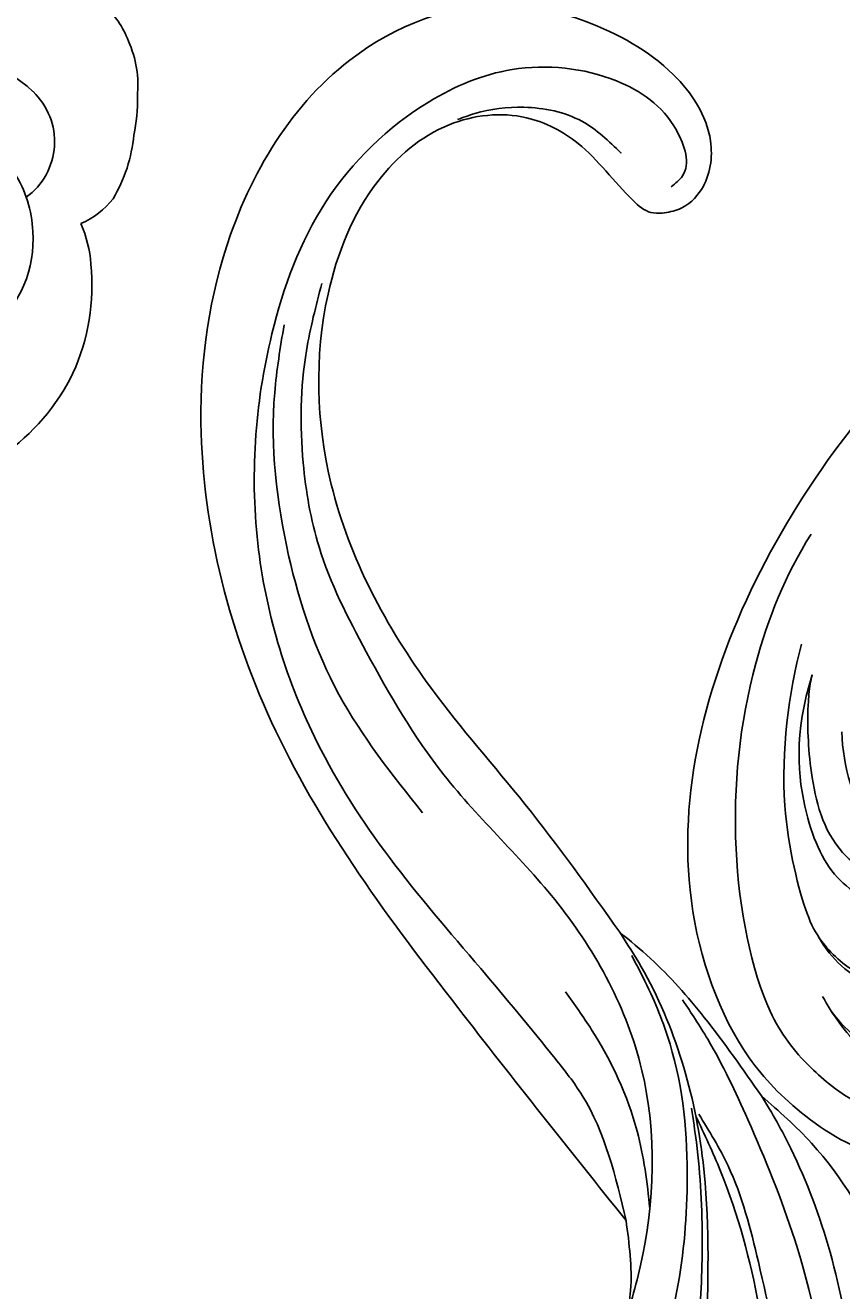
# Model space of a CAD drawing. Units: millimetres. Extents: x 1643 to 6683, y 1509 to 3291.
# Drawn here: x 6214 to 6225, y 2773 to 2790 of the extents above; entities that cross this region are included whole.
import ezdxf

# ---------------------------------------------------------------- set-up
doc = ezdxf.new("R2010")
doc.units = ezdxf.units.MM
doc.layers.add('H-08.木作(細線)', color=8, linetype='Continuous')
doc.layers.add('HK detail1', color=8, linetype='Continuous', lineweight=13)
doc.styles.get("Standard").update_dxf_attribs({"font": 'arial.ttf'})

# ---------------------------------------------------------------- blocks, each defined once
blk = doc.blocks.new('SE-21049L-d')
at = {"layer": 'H-08.木作(細線)'}
for centre, radius, start, end in [((-55.542, 30.81), 7.98, 93.15725, 124.00277), ((-53.685, 27.148), 11.855, 87.04471, 101.17299), ((-52.244, 27.609), 11.408, 68.56279, 94.16733), ((-51.06, 32.764), 6.226, 32.76935, 61.35136), ((-56.943, 31.942), 6.281, 119.17719, 149.9929), ((-40.794, 28.415), 9.214, 103.42107, 123.0933), ((-38.752, 21.896), 16.035, 74.8871, 105.1129), ((-39.046, 22.254), 15.771, 43.70236, 73.51672), ((-50.758, 28.044), 5.19, 45.41389, 146.04701), ((-42.826, 23.868), 8.964, 101.66653, 131.90584), ((-42.598, 24.049), 8.836, 49.81428, 103.35156), ((-47.083, 25.468), 9.677, 145.55074, 201.64395)]:
    blk.add_arc(centre, radius, start, end, dxfattribs=at)
blk = doc.blocks.new('logo')
at = {"layer": 'HK detail1'}
h = blk.add_hatch(color=256, dxfattribs=at)
edge = h.paths.add_edge_path()
edge.add_ellipse((0.18, 0.6), major_axis=(0.323, 0.566), ratio=0.659111, start_angle=263.8576, end_angle=429.825)
edge.add_arc((0.02, 1.39), 0.399, 258.9967, 261.058)
edge.add_ellipse((0.18, 0.6), major_axis=(0.314, 0.551), ratio=0.659838, start_angle=263.243, end_angle=428.5195, ccw=False)
edge.add_arc((0.51, 0.37), 0.0433, 263.9962, 282.4455)
edge = h.paths.add_edge_path()
edge.add_ellipse((0.18, 0.6), major_axis=(0.314, 0.551), ratio=0.659838, start_angle=70.2744, end_angle=262.8394, ccw=False)
edge.add_arc((0.03, 1.2), 0.237, 245.2323, 248.2557, ccw=False)
edge.add_ellipse((0.18, 0.6), major_axis=(0.323, 0.566), ratio=0.659111, start_angle=71.1999, end_angle=263.5875)
edge.add_arc((0.5, 0.37), 0.0389, 266.4658, 288.3928, ccw=False)
edge = h.paths.add_edge_path(flags=17)
edge.add_line((0.2, 1.02), (0.2, 1.03))
edge.add_arc((0.02, 1.39), 0.399, 261.058, 296.4699, ccw=False)
edge.add_ellipse((0.18, 0.6), major_axis=(0.314, 0.551), ratio=0.659838, start_angle=68.5195, end_angle=70.2744)
edge.add_arc((0.03, 1.2), 0.237, 248.2557, 287.7329)
edge.add_arc((0.18, 0.84), 0.155, 119.2735, 139.7006)
edge.add_arc((0.45, 0.59), 0.526, 137.2638, 146.3296)
edge.add_arc((0.7, 0.49), 0.794, 150.4954, 153.1332)
edge.add_arc((0.17, 0.07), 0.799, 100.8186, 103.2077, ccw=False)
edge.add_arc((0.3, 0.68), 0.325, 138.9231, 148.8948, ccw=False)
edge.add_arc((0.62, 0.39), 0.758, 124.4657, 138.4002, ccw=False)
edge = h.paths.add_edge_path()
edge.add_arc((0.03, 1.2), 0.237, 233.3596, 245.2323)
edge.add_ellipse((0.18, 0.6), major_axis=(0.323, 0.566), ratio=0.659111, start_angle=69.825, end_angle=71.1999, ccw=False)
edge.add_arc((0.02, 1.39), 0.399, 251.1923, 258.9967, ccw=False)
h.paths.add_polyline_path([(-0.05, 0.82, -0.021859), (-0.02, 0.83, -0.004955), (-0.01, 0.85, 0.012967), (-0.05, 0.83, 0.223317), (-0.2, 0.65, 0.425243), (-0.17, 0.61, 0.393247), (-0.02, 0.74, -0.084558), (0.02, 0.84, 0.019194), (-0.02, 0.83, 0.004726), (-0.02, 0.82, 0.021148), (-0.04, 0.73, -0.080721), (-0.07, 0.66, -0.104113), (-0.11, 0.63, -0.094873), (-0.16, 0.62, -0.207877), (-0.18, 0.64, -0.223034), (-0.18, 0.67, -0.16869)], flags=17)
h.paths.add_polyline_path([(0.36, 0.97, 0.088592), (0.28, 0.95, 0.140724), (0.2, 0.82, -0.012272), (0.2, 0.81, -0.041532), (0.22, 0.8, 0.005558), (0.22, 0.82, -0.187874)], flags=17)
h.paths.add_polyline_path([(0.19, 0.73, 0.011592), (0.2, 0.77, 0.056884), (0.19, 0.79, -0.271208), (0.1, 0.71, -0.679677), (0.04, 0.82, -0.290071), (0.16, 0.82, -0.103922), (0.19, 0.79, 0.053349), (0.2, 0.81, -0.004508), (0.2, 0.82, 0.220604), (0.1, 0.86, -0.015501), (0.05, 0.85, 0.008768), (0.03, 0.85, 0.029539), (0.02, 0.84, 1.009367)], flags=17)
h.paths.add_polyline_path([(0.22, 0.8, -0.008928), (0.2, 0.77, -0.347678), (0.17, 0.63, 0.00727), (0.06, 0.58, -0.035606), (0.06, 0.58, 0.01139), (0.07, 0.57, 0.012101), (0.15, 0.61, 0.461639)], flags=17)
h.paths.add_polyline_path([(0.11, 0.67, 0.433181), (0.03, 0.63, 0.04486), (0.03, 0.62, -0.026783), (0.04, 0.62, -0.142026), (0.05, 0.64, -0.307429), (0.09, 0.66, -0.953401), (0.07, 0.62, 0.069613), (0.04, 0.62, 0.042891), (0.04, 0.62, -0.067719), (0.07, 0.61, 0.893379)], flags=17)
h.paths.add_polyline_path([(0.02, 0.61, -0.009243), (0.03, 0.61, -0.026651), (0.03, 0.62, 0.013684), (0.02, 0.62, 0.174326), (0, 0.61, 0.391287), (0.01, 0.57, 0.210555), (0.04, 0.56), (0.04, 0.56, 0.001326), (0.05, 0.57, -0.005065), (0.05, 0.57, -0.027528), (0.04, 0.57, -0.195292), (0.02, 0.58, -0.659298)], flags=17)
h.paths.add_polyline_path([(0.04, 0.62, 0.023127), (0.03, 0.61, 0.184672), (0.04, 0.57, 0.098355), (0.06, 0.58, -0.009788), (0.05, 0.58, -0.240413)], flags=17)
h.paths.add_polyline_path([(0.07, 0.57, -0.002039), (0.05, 0.57, 0.07599), (0.1, 0.55, 0.108431), (0.23, 0.55, -0.004552), (0.23, 0.56, -0.028332), (0.17, 0.55, -0.123708)], flags=17)
h.paths.add_polyline_path([(0.4, 0.74, -0.55173), (0.42, 0.69, -0.18979), (0.3, 0.57, -0.013881), (0.27, 0.56, 0.011039), (0.27, 0.56, 0.022162), (0.29, 0.56, -0.010966), (0.31, 0.57, -0.001761), (0.35, 0.58, 0.034744), (0.38, 0.6, 0.086103), (0.43, 0.67, 0.506659), (0.4, 0.76, 0.355205), (0.25, 0.67, 0.093422), (0.23, 0.56, 0.017263), (0.27, 0.56, -0.31391)], flags=17)
h.paths.add_polyline_path([(0.26, 0.55, -0.009702), (0.27, 0.55, -0.004936), (0.27, 0.56, -0.035369), (0.24, 0.55, -0.002587), (0.23, 0.55, 0.014405), (0.24, 0.53, -0.020509)], flags=17)
h.paths.add_polyline_path([(0.27, 0.55, -0.007857), (0.27, 0.55, 0.009702), (0.26, 0.55, 0.020509), (0.24, 0.53, 0.000681), (0.24, 0.53, -0.002588), (0.24, 0.53, -0.013713), (0.25, 0.53, -0.01198)], flags=17)
h.paths.add_polyline_path([(0.28, 0.52, -0.036579), (0.27, 0.55, 0.01198), (0.25, 0.53, 0.013411), (0.24, 0.53, 0.001089), (0.24, 0.53, 0.015933), (0.24, 0.43, -0.190203), (0.19, 0.3, -0.266161), (0.12, 0.27, -0.207317), (0.18, 0.48, -0.064593), (0.24, 0.53, -0.001017), (0.24, 0.53, -0.000681), (0.24, 0.53, 0.152538), (0.11, 0.38, 0.230241), (0.11, 0.24, 0.234095), (0.21, 0.27, 0.172717), (0.27, 0.37, 0.028132), (0.28, 0.44, -0.014352), (0.28, 0.46, 0.062016), (0.31, 0.45, 0.349487), (0.46, 0.53, 0.392407), (0.44, 0.61, 0.130108), (0.38, 0.6, 0.001865), (0.35, 0.58, -0.054721), (0.29, 0.56, 0.014593), (0.27, 0.55, 0.007857), (0.27, 0.55, -0.01108), (0.3, 0.56, -0.100678), (0.41, 0.59, -0.349203), (0.43, 0.57, -0.402437), (0.32, 0.46, -0.009974), (0.32, 0.47, 0.613372), (0.29, 0.51, 0.175713), (0.28, 0.5, -0.002484), (0.28, 0.49, -0.463644), (0.3, 0.49, -0.513768), (0.3, 0.47, -0.075052), (0.28, 0.48, 0.007944)], flags=17)
h.paths.add_polyline_path([(0.31, 0.45, -0.062016), (0.28, 0.46, -0.007786), (0.28, 0.44, 0.027572), (0.28, 0.41, 0.0582), (0.28, 0.4, 0.26466), (0.38, 0.29, 0.315327), (0.49, 0.33, -0.025867), (0.49, 0.33, -0.380363), (0.35, 0.33, -0.153954), (0.31, 0.4, -0.090831)], flags=17)
h.paths.add_polyline_path([(0.46, 0.37, 0.336432), (0.49, 0.33, 0.025867), (0.49, 0.33, 0.026394), (0.5, 0.33, -0.025927), (0.49, 0.33, -0.173285), (0.47, 0.35, -0.685315), (0.49, 0.38, -0.491027), (0.5, 0.35, -0.040547), (0.49, 0.33, 0.025927), (0.5, 0.33, 0.139653), (0.51, 0.36, 1.004843)], flags=17)
h.paths.add_polyline_path([(0.41, 1, 0.143839), (0.35, 1, 0.069213), (0.28, 0.95, -0.088592), (0.36, 0.97, 0.404636)], flags=17)
h.paths.add_polyline_path([(0.27, 0.95, -0.01627), (0.28, 0.95, -0.069213), (0.35, 1, 0.037626), (0.22, 0.93, -0.082213), (0.04, 0.85, 0.004306), (0.02, 0.85, 0.008989), (0.02, 0.84, -0.006474), (0.03, 0.85, -0.136946), (0.1, 0.86, 0.054668)], flags=17)
for points in [[(0.02, 0.84, 0.019194), (-0.02, 0.83, 0.004726), (-0.02, 0.82, -0.044587), (-0.04, 0.73, -0.07623), (-0.08, 0.67, -0.235864), (-0.16, 0.62, -0.450297), (-0.18, 0.67, -0.16869), (-0.05, 0.82, -0.021859), (-0.02, 0.83, -0.004955), (-0.01, 0.85, 0.012967), (-0.05, 0.83, 0.223317), (-0.2, 0.65, 0.425243), (-0.17, 0.61, 0.393247), (-0.02, 0.74, -0.084558)], [(-0.16, 0.62, -0.206522), (-0.18, 0.64, 0.207877), (-0.16, 0.62, 0.024305), (-0.15, 0.62, -0.043373)], [(0.27, 0.56, -0.011039), (0.27, 0.56, -0.017263), (0.23, 0.56, 0.004552), (0.23, 0.55, 0.002587), (0.24, 0.55, 0.035369)]]:
    blk.add_hatch(color=256, dxfattribs=at).paths.add_polyline_path(points)
h = blk.add_hatch(color=256, dxfattribs=at)
edge = h.paths.add_edge_path()
edge.add_ellipse((0.18, 0.6), major_axis=(0.314, 0.551), ratio=0.659838, start_angle=68.5195, end_angle=70.2744, ccw=False)
edge.add_arc((0.02, 1.39), 0.399, 258.9967, 261.058, ccw=False)
edge.add_ellipse((0.18, 0.6), major_axis=(0.323, 0.566), ratio=0.659111, start_angle=69.825, end_angle=71.1999)
edge.add_arc((0.03, 1.2), 0.237, 245.2323, 248.2557)
h = blk.add_hatch(color=256, dxfattribs=at)
h.paths.add_polyline_path([(0.22, 0.8, 0.041532), (0.2, 0.81, 0.012272), (0.2, 0.82, 0.004508), (0.2, 0.81, -0.053349), (0.19, 0.79, -0.056884), (0.2, 0.77, 0.008928)])
h.paths.add_polyline_path([(0.02, 0.84, -0.008989), (0.02, 0.85, 0.010425), (-0.01, 0.85, 0.004955), (-0.02, 0.83, -0.019194)])
h.paths.add_polyline_path([(0.1, 0.86, 0.136946), (0.03, 0.85, -0.008768), (0.05, 0.85, 0.015501)])
h.paths.add_polyline_path([(0.04, 0.62, 0.026783), (0.03, 0.62, 0.026651), (0.03, 0.61, -0.023127), (0.04, 0.62, -0.042891)])
h.paths.add_polyline_path([(0.07, 0.57, -0.01139), (0.06, 0.58, -0.098355), (0.04, 0.57, 0.027528), (0.05, 0.57, 0.005065), (0.05, 0.57, 0.002039)])
for p, q in [((0.04, 0.56), (0.04, 0.56)), ((0.2, 1.03), (0.2, 1.02))]:
    blk.add_line(p, q, dxfattribs=at)
at = {"layer": 'HK detail1', "lineweight": 0}
for p, q in [((0.04, 0.56), (0.04, 0.56)), ((0.2, 1.02), (0.2, 1.03))]:
    blk.add_line(p, q, dxfattribs=at)
at = {"layer": 'HK detail1'}
for points in [[(-0.17, 0.61, -0.425243), (-0.2, 0.65, -0.223317), (-0.05, 0.83, -0.027703), (0.04, 0.85, 0.082213), (0.22, 0.93, -0.037626), (0.35, 1, -0.143839), (0.41, 1, -0.872775)], [(-0.16, 0.62, -0.434531), (-0.18, 0.67, -0.16869), (-0.05, 0.82, 0.909183)], [(0.2, 1.02, 0.060876), (0.06, 0.9, 0.137716), (-0.02, 0.74, -0.393247), (-0.17, 0.61, 79.578459)], [(-0.11, 1.01, 0.200172), (0.2, 1.03, -0.066965)], [(-0.11, 1.01, 0.241802), (0.1, 0.98, 0.575938)], [(-0.05, 0.82, -0.056349), (0.05, 0.85, 0.070229), (0.27, 0.95, 0.769245)], [(-0.02, 0.82, 0.021148), (-0.04, 0.73, 0.658186)], [(0.06, 0.94, 0.039578), (0.01, 0.88, 0.021193), (-0.02, 0.82, 0.700396)], [(0.04, 0.56, -0.210555), (0.01, 0.57, -0.391287), (0, 0.61, -0.174326), (0.02, 0.62, -0.110406), (0.07, 0.62, 0.953401), (0.09, 0.66)], [(0.22, 0.82, -0.026083), (0.19, 0.73, -1.009367), (0.02, 0.84, 0.624773)], [(0.06, 0.58, -0.338614), (0.02, 0.58, -0.659298), (0.02, 0.61, -0.100316), (0.07, 0.61, 0.893379), (0.11, 0.67, 0.433181), (0.03, 0.63, 0.289299), (0.05, 0.57, 0.081086), (0.1, 0.55, -0.684784)], [(0.02, 0.84, -0.416943), (0.2, 0.81, 0.828532)], [(0.2, 0.81, -0.329321), (0.1, 0.71, -0.679677), (0.04, 0.82, 0.415871)], [(0.04, 0.82, -0.290071), (0.16, 0.82, -0.539799), (0.17, 0.63, 0.00727), (0.06, 0.58, -1.51475)], [(0.09, 0.66, 0.307429), (0.05, 0.64, 0.446432), (0.05, 0.58, 0.145269), (0.17, 0.55, -0.214979)], [(0.15, 0.61, -0.015466), (0.04, 0.56, 0.608014)], [(0.1, 0.98, 0.089367), (0.06, 0.94, 0.028397)], [(0.28, 0.46, -0.035926), (0.27, 0.37, -0.172717), (0.21, 0.27, -0.234095), (0.11, 0.24, -0.230241), (0.11, 0.38, -0.17359), (0.26, 0.55)], [(0.1, 0.55, 0.111049), (0.24, 0.55, 0.147976), (0.38, 0.6, 0.393525)], [(0.24, 0.53, 0.016972), (0.24, 0.43, -0.190203), (0.19, 0.3, -0.266161), (0.12, 0.27, -0.290937), (0.25, 0.53, 0.211969)], [(0.2, 0.81, -0.513007), (0.15, 0.61, -1.702754)], [(0.17, 0.55, 0.059536), (0.3, 0.57, 0.18979), (0.42, 0.69, 0.55173), (0.4, 0.74, 0.38162), (0.28, 0.52, -0.007944), (0.28, 0.48, -0.007944)], [(0.19, 1.02, 0.002733), (0.2, 1.02)], [(0.35, 1, 0.216717), (0.2, 0.81, 0.638327)], [(0.36, 0.97, 0.187874), (0.22, 0.82, 0.783226)], [(0.38, 0.6, 0.086103), (0.43, 0.67, 0.506659), (0.4, 0.76, 0.355205), (0.25, 0.67, 0.113269), (0.24, 0.53, 0.583131)], [(0.25, 0.53, -0.023063), (0.3, 0.56, -0.100678), (0.41, 0.59, -0.349203), (0.43, 0.57, -0.402437), (0.32, 0.46, -0.247136)], [(0.26, 0.55, -0.035274), (0.31, 0.57, -0.003626), (0.38, 0.6, 0.389489)], [(0.27, 0.95, -0.105013), (0.36, 0.97, 0.404636), (0.41, 1, 1.743742)], [(0.38, 0.6, -0.130108), (0.44, 0.61, -0.392407), (0.46, 0.53, -0.420619), (0.28, 0.46, -0.420619)], [(0.28, 0.5, -0.175713), (0.29, 0.51, -0.613372), (0.32, 0.47)], [(0.3, 0.47, 0.513768), (0.3, 0.49, 0.463644), (0.28, 0.49, 0.463644)], [(0.3, 0.47, -0.075052), (0.28, 0.48)], [(0.31, 0.45, 0.090831), (0.31, 0.4, 0.169704), (0.36, 0.32)], [(0.32, 0.47, 0.009974), (0.32, 0.46, 0.009974)], [(0.51, 0.36, -0.166662), (0.49, 0.33, -0.70739)]]:
    blk.add_lwpolyline(points, format="xyb", dxfattribs=at)
at = {"layer": 'HK detail1', "lineweight": 0}
for centre, radius, start, end in [((0.07, 0.58), 0.28, 114.7362, 165.0904), ((-0.16, 0.65), 0.0374, 171.8348, 263.9838), ((0.09, 0.56), 0.292, 119.8523, 158.1526), ((-0.15, 0.65), 0.0336, 149.7688, 246.7364), ((-0.16, 0.76), 0.146, 267.5844, 353.4527), ((-0.17, 0.73), 0.111, 272.2715, 325.3573), ((0.02, 1.39), 0.399, 251.1923, 296.4699), ((-0.26, 0.8), 0.225, 324.2142, 341.6511), ((0.17, 0.07), 0.799, 103.2077, 106.1792), ((0.14, 0.4), 0.462, 110.1482, 115.1572), ((-0.51, 0.9), 0.5, 339.9296, 350.1414), ((0.7, 0.49), 0.794, 153.1332, 154.2687), ((0.7, 0.49), 0.794, 153.1332, 154.2687), ((0.14, 0.4), 0.462, 105.7498, 110.1482), ((0.14, 0.4), 0.462, 105.7498, 110.1482), ((0.3, 0.68), 0.325, 150.9548, 170.2881), ((0.7, 0.49), 0.794, 154.2687, 155.3518), ((0.7, 0.49), 0.794, 150.4954, 153.1332), ((0.17, 0.07), 0.799, 100.8186, 103.2077), ((0.17, 0.07), 0.799, 100.8186, 103.2077), ((0.02, 0.59), 0.027, 151.6425, 237.1215), ((0.1, 0.78), 0.101, 147.8295, 328.8978), ((0.03, 0.58), 0.0386, 98.6046, 138.1597), ((0.45, 0.59), 0.526, 137.2638, 146.3296), ((0.03, 0.6), 0.0177, 105.7526, 239.3398), ((0.03, 0.61), 0.0459, 234.5859, 282.1467), ((0.3, 0.68), 0.325, 138.9231, 148.8948), ((0.1, 0.73), 0.131, 121.8036, 128.5716), ((0.17, 0.07), 0.799, 99.8317, 100.8186), ((0.3, 0.68), 0.325, 148.8948, 150.9548), ((0.14, 0.4), 0.462, 104.2662, 105.7498), ((0.3, 0.68), 0.325, 148.8948, 150.9548), ((0.05, 0.51), 0.117, 102.4178, 105.5537), ((0.05, 0.49), 0.123, 101.6186, 103.7368), ((0.04, 0.61), 0.0383, 230.8646, 275.0659), ((0.1, 0.73), 0.131, 90.6121, 121.8036), ((0.14, 0.4), 0.462, 102.2567, 104.2662), ((0.09, 0.78), 0.0664, 143.3048, 280.117), ((0.09, 0.61), 0.0622, 70.679, 164.3644), ((0.09, 0.62), 0.064, 167.0919, 177.3661), ((0.05, 0.51), 0.117, 96.281, 102.4178), ((0.05, 0.49), 0.123, 96.3193, 101.6186), ((0.05, 0.51), 0.117, 96.281, 102.4178), ((0.09, 0.62), 0.064, 177.3661, 183.4727), ((0.05, 0.49), 0.123, 96.3193, 101.6186), ((0.09, 0.62), 0.064, 177.3661, 183.4727), ((0.09, 0.62), 0.064, 183.4727, 225.325), ((-0.1, 1.46), 0.618, 283.2744, 302.0739), ((0.1, 0.73), 0.11, 60.1861, 124.8898), ((0.08, 0.61), 0.0419, 133.7672, 166.1009), ((0.05, 0.51), 0.117, 80.3525, 96.281), ((0.08, 0.61), 0.0419, 166.1009, 175.9249), ((0.05, 0.49), 0.123, 80.8228, 96.3193), ((0.08, 0.61), 0.0419, 175.9249, 229.9973), ((0.08, 0.61), 0.0419, 166.1009, 175.9249), ((0.04, 0.61), 0.0383, 275.0659, 297.535), ((-0.68, 2.39), 1.97, 291.5203, 291.8241), ((0.09, 0.62), 0.064, 225.325, 231.6324), ((-0.19, 1.69), 0.875, 285.3109, 288.8633), ((0.08, 0.63), 0.0367, 83.4964, 151.8522), ((0.16, 0.76), 0.211, 238.695, 240.9381), ((-0.68, 2.39), 1.97, 291.8241, 292.2914), ((0.13, 0.7), 0.155, 239.2194, 256.6015), ((0.13, 0.7), 0.155, 238.0585, 239.2194), ((0.62, 0.39), 0.758, 124.4657, 138.4002), ((0.18, 0.84), 0.155, 119.2735, 139.7006), ((1.92, -2.98), 4.02, 115.8994, 117.5656), ((0.04, 0.61), 0.0383, 297.535, 305.6919), ((0.16, 0.76), 0.211, 240.9381, 243.5484), ((0.09, 0.65), 0.0353, 243.9263, 51.0341), ((0.08, 0.64), 0.0217, 251.3968, 65.9306), ((-0.68, 2.39), 1.97, 292.2914, 295.0645), ((0.16, 0.76), 0.211, 243.5484, 271.7569), ((0.26, 0.31), 0.166, 155.203, 207.0666), ((-0.19, 1.69), 0.875, 288.8633, 301.3798), ((0.1, 0.73), 0.131, 40.8505, 90.6121), ((0.08, 0.83), 0.116, 281.7653, 342.4614), ((0.16, 0.86), 0.321, 258.87, 283.6239), ((0.41, 0.25), 0.329, 122.0966, 156.7882), ((0.39, 0.3), 0.273, 124.9761, 186.879), ((0.1, 0.73), 0.13, 292.5765, 31.6961), ((0.1, 0.72), 0.114, 36.3079, 60.04), ((0.1, 0.72), 0.114, 306.5995, 23.2852), ((0.14, 1.13), 0.581, 272.9888, 279.4802), ((0.08, 0.83), 0.116, 342.4614, 354.6764), ((0.08, 0.83), 0.116, 342.4614, 354.6764), ((0.1, 0.72), 0.114, 23.2852, 36.3079), ((0.1, 0.72), 0.114, 23.2852, 36.3079), ((-0.61, 1.07), 0.874, 336.959, 339.6154), ((0.47, 0.74), 0.286, 131.3266, 163.3678), ((0.47, 0.74), 0.286, 163.3678, 164.401), ((0.1, 0.73), 0.131, 38.0381, 40.8505), ((0.47, 0.74), 0.286, 163.3678, 164.401), ((0.1, 0.73), 0.131, 38.0381, 40.8505), ((0.1, 0.73), 0.13, 31.6961, 41.2089), ((0.1, 0.73), 0.13, 31.6961, 41.2089), ((-0.61, 1.07), 0.874, 339.6154, 341.6615), ((-0.61, 1.07), 0.874, 339.6154, 341.6615), ((0.71, 0.13), 0.935, 112.6486, 121.2678), ((0.49, 0.72), 0.291, 117.4328, 159.9943), ((-0.61, 1.07), 0.874, 341.6615, 342.9354), ((0.14, 1.13), 0.581, 279.4802, 283.4362), ((0.55, 0.57), 0.32, 182.4453, 183.4886), ((0.16, 0.86), 0.321, 283.6239, 284.2167), ((0.55, 0.57), 0.32, 183.4886, 186.7897), ((0.22, 0.81), 0.256, 273.4512, 281.5539), ((0.41, 0.25), 0.329, 117.3968, 122.0966), ((0.4, 0.3), 0.281, 122.374, 125.4474), ((-0.3, 0.45), 0.545, 7.5429, 8.1488), ((0.55, 0.57), 0.32, 186.7897, 186.9458), ((0.38, 0.63), 0.137, 82.2276, 160.4489), ((0.52, 0.03), 0.577, 115.5374, 118.2829), ((0.44, 0.18), 0.406, 114.5532, 116.7766), ((0.38, 0.75), 0.226, 115.8995, 119.6279), ((0.46, 0.56), 0.187, 109.838, 179.5483), ((0.14, 1.13), 0.581, 283.4362, 286.6173), ((0.46, 0.56), 0.187, 179.5483, 182.0782), ((0.22, 0.81), 0.256, 281.5539, 286.6322), ((0.44, 0.18), 0.406, 111.2089, 114.5532), ((0.52, 0.03), 0.577, 112.9982, 115.5374), ((0.46, 0.56), 0.187, 182.0782, 183.2094), ((0.46, 0.56), 0.187, 183.2094, 185.01), ((0.46, 0.56), 0.187, 185.01, 193.3895), ((0.47, 0.74), 0.286, 115.4894, 131.3266), ((0.47, 0.74), 0.286, 115.4894, 131.3266), ((0.38, 0.75), 0.226, 95.6485, 115.8995), ((0.38, 0.75), 0.226, 95.6485, 115.8995), ((0.34, 0.58), 0.136, 244.3758, 335.626), ((-1.08, 0.39), 1.36, 3.6768, 5.4974), ((0.29, 0.48), 0.0241, 86.756, 126.6195), ((-1.08, 0.39), 1.36, 4.2266, 4.7959), ((0.29, 0.48), 0.0148, 48.9877, 148.4858), ((0.32, 0.54), 0.0724, 235.2903, 252.4587), ((0.6, 0.44), 0.32, 175.9493, 185.5558), ((0.34, 0.58), 0.136, 244.3758, 258.5706), ((0.6, 0.44), 0.32, 175.9493, 185.5558), ((0.32, 0.4), 0.038, 179.2922, 192.6156), ((0.42, 0.43), 0.142, 192.9154, 252.2115), ((0.22, 0.81), 0.256, 286.6322, 299.1609), ((0.44, 0.18), 0.406, 108.6958, 111.2089), ((0.3, 0.48), 0.0251, 327.1994, 93.2945), ((0.22, 0.78), 0.227, 292.2367, 335.222), ((0.43, 0.3), 0.29, 94.0374, 117.0335), ((0.29, 0.48), 0.016, 301.3037, 50.0743), ((2.55, -4.36), 5.41, 114.0704, 114.474), ((0.46, 0.43), 0.143, 189.1555, 227.6818), ((0.32, 0.58), 0.111, 267.175, 354.8617), ((0.43, 0.44), 0.113, 165.2767, 167.5624), ((0.42, 0.41), 0.104, 219.3152, 312.3495), ((0.39, 0.9), 0.101, 81.2439, 113.9848), ((0.22, 0.81), 0.256, 299.1609, 307.1205), ((2.55, -4.36), 5.41, 113.6429, 114.0704), ((0.37, 1.01), 0.0392, 258.5502, 346.6702), ((0.21, 0.8), 0.262, 310.2009, 329.8856), ((0.42, 0.5), 0.103, 81.5328, 111.1847), ((0.41, 0.39), 0.106, 252.0283, 322.0343), ((0.38, 0.7), 0.0613, 327.2799, 74.7579), ((0.39, 0.7), 0.0345, 330.444, 85.9913), ((0.41, 0.56), 0.0267, 8.5098, 85.5073), ((0.41, 0.55), 0.0627, 337.3085, 63.01), ((0.49, 0.36), 0.0248, 345.864, 166.4176), ((0.5, 0.37), 0.0389, 177.6916, 252.0699), ((0.49, 0.36), 0.0192, 85.2505, 222.9442), ((0.51, 0.37), 0.0433, 213.0653, 252.3889), ((0.48, 0.36), 0.0263, 331.2506, 75.8597), ((0.43, 0.4), 0.0917, 317.7365, 327.0242), ((0.51, 0.37), 0.0433, 252.3889, 295.424), ((0.5, 0.37), 0.0389, 252.0699, 306.6919)]:
    blk.add_arc(centre, radius, start, end, dxfattribs=at)
at = {"layer": 'HK detail1'}
for major_axis, ratio in [((0.323, 0.566), 0.659111), ((0.314, 0.551), 0.659838)]:
    blk.add_ellipse((0.18, 0.6), major_axis=major_axis, ratio=ratio, dxfattribs=at)
at = {"layer": 'HK detail1', "insert": (-0.18, 0.21), "char_height": 0.0564, "width": 0.7641, "attachment_point": 1}
blk.add_mtext('{\\fVerdana|b0|i1|c0|p34;GOODWARE}', dxfattribs=at)
blk = doc.blocks.new('SE-21115L')
at = {"layer": 'H-08.木作(細線)'}
for points in [[(18.653, 26.211), (36.213, 19.261), (44.623, 13.186), (47.953, 9.194)], [(15.076, 15.816), (25.355, 15.463), (37.267, 12.363), (46.119, 8.262), (51.981, 4.869), (54.822, 2.788)], [(17.1, 11.978), (25.601, 11.978), (35.429, 9.728), (42.536, 6.992), (46.291, 4.542)], [(47.953, 9.194), (53.601, 4.511), (57.804, 0.169), (59.636, -2.268)], [(15.334, 4.633), (19.498, 5.612), (30.134, 6.121), (42.694, 5.09), (57.116, -0.478), (59.636, -2.268)], [(5.206, -8.611), (5.39, -7.596), (5.615, -6.639), (5.517, -5.694), (6.356, -3.291), (9.053, -0.502), (12.872, 2.079), (18.469, 4.392), (23.875, 5.332), (29.775, 5.553), (36.631, 5.404), (44.167, 4.491), (46.709, 3.972)], [(15.758, -9.158), (15.651, -8.074), (22.593, 0.32), (31.816, 3.556), (40.442, 4.018), (50.849, 2.261), (55.445, 0.21), (57.927, -1.251)], [(29.201, -0.276), (34.519, 0.842), (49.403, 0.028), (61.478, -7.035), (70.681, -16.263), (79.578, -22.68), (87.259, -26.729), (93.531, -28.312), (101.989, -28.595), (107.128, -27.747)], [(114.009, -2.425), (114.401, -1.143), (115.985, 0.429), (119.688, 0.888), (124.507, -2.224), (128.102, -9.078), (129, -13.589), (125.144, -25.378), (110.39, -34.849), (96.059, -36.207), (73.174, -29.122), (53.203, -14.127), (37.932, -0.44)], [(37.932, -0.44), (32.688, 0.226), (25, -2.323), (22.051, -5.204)], [(116.053, -1.865), (116.917, -1.053), (120.324, -1.727), (123.77, -6.485), (124.137, -14.407), (121.329, -20.507), (113.303, -27.818), (103.109, -31.272), (86.754, -31.272), (72.513, -25.953), (64.18, -19.974), (56.238, -12.566), (49.811, -6.542), (47.152, -4.327), (37.932, -0.44)], [(59.636, -2.268), (68.818, -9.983), (77.112, -17.59), (92.035, -26.096), (106.348, -27.231), (115.086, -23.999), (119.683, -18.895), (120.568, -13.079), (118.877, -9.078), (114.827, -4.666), (114.015, -3.27), (114.009, -2.425)], [(118.357, -5.784), (120.562, -8.893), (121.35, -13.331), (120.643, -17.013), (120.116, -18.275)], [(67.712, -17.694), (76.247, -24.545), (86.487, -28.982), (98.668, -30.791), (103.826, -30.399)]]:
    blk.add_spline(points, degree=3, dxfattribs=at)
for points, knots in [([(47.953, 9.194), (46.692, 10.098), (43.081, 12.407), (33.55, 16.655), (20.073, 18.765), (6.928, 18.212), (-2.708, 15.195), (-11.903, 11.356), (-19.213, 7.003), (-23.742, 4.141), (-26.275, 2.4)], [0, 0, 0, 0, 4.489126, 12.853699, 31.092512, 44.874694, 51.884454, 61.269284, 74.718143, 77.337181, 77.337181, 77.337181, 77.337181]), ([(16.285, 10.802), (17.899, 11.018), (23.172, 11.724), (32.045, 10.299), (40.357, 7.488), (44.794, 5.075), (46.12, 4.329)], [0, 0, 0, 0, 4.872061, 15.922314, 26.513335, 31.07068, 31.07068, 31.07068, 31.07068]), ([(38.948, 1.292), (40.905, 0.983), (45.59, 0.056), (50.921, -2.837), (53.983, -5.339), (54.877, -6.069)], [2.637593, 2.637593, 2.637593, 2.637593, 8.556006, 16.960522, 20.42692, 20.42692, 20.42692, 20.42692])]:
    blk.add_open_spline(points, degree=3, knots=knots, dxfattribs=at)
at = {"layer": 'H-08.木作(細線)', "xscale": 0.002, "yscale": 0.002, "zscale": 0.002}
blk.add_blockref('logo', (118.357, -5.785), dxfattribs=at)
blk = doc.blocks.new('SE-21135L-d')
at = {"layer": 'H-08.木作(細線)'}
for centre, radius, start, end in [((0.186, -25.423), 46.982, 50.24857, 89.19731), ((18.312, -10.187), 21.421, 81.75139, 100.06921), ((6.866, -17.255), 36.431, 19.8615, 50.11193), ((-8.509, -3.084), 14.279, 130.01121, 162.0185), ((20.533, -4.323), 8.516, 126.50989, 165.22804), ((-23.475, -3.601), 8.05, 157.57083, 196.09603), ((19.771, -2.141), 1.397, 101.32716, 126.09287), ((20.075, -3.721), 3.005, 69.19247, 101.08373), ((19.981, -4.087), 3.382, 3.2058, 69.90874), ((27.45, -10.058), 14.628, 322.23152, 20.73862), ((13.835, 6.866), 46.801, 195.74401, 197.3123), ((-33.525, -8.016), 2.844, 314.25897, 19.63457), ((30.604, -12.869), 1.241, 4.37104, 40.66456), ((32.51, -11.952), 9.603, 235.78027, 312.6329)]:
    blk.add_arc(centre, radius, start, end, dxfattribs=at)
for points, knots in [([(0.844, 21.555), (-7.659, 21.522), (-21.257, 18.953), (-35.127, 9.602), (-40.969, 0.698), (-42.341, -6.817), (-41.792, -13.384), (-39.336, -16.772), (-37.107, -17.374), (-35.942, -16.795), (-35.803, -16.471)], [92.175788, 92.175788, 92.175788, 92.175788, 117.336869, 130.037734, 144.243682, 150.985825, 157.589518, 160.643916, 162.510366, 163.775216, 163.775216, 163.775216, 163.775216]), ([(-7.486, 18.98), (-11.125, 18.56), (-18.963, 16.224), (-29.981, 9.183), (-37.676, 0.012), (-39.038, -5.308), (-39.196, -10.298), (-37.592, -14.832), (-35.741, -16.573), (-33.739, -17.388), (-30.475, -16.729), (-29.037, -12.806), (-30.114, -10.318), (-31.536, -10.051)], [0, 0, 0, 0, 10.611163, 24.64425, 38.373059, 45.859214, 51.005333, 55.406059, 57.203453, 59.271173, 62.901099, 65.750724, 69.583519, 69.583519, 69.583519, 69.583519]), ([(14.615, 15.552), (11.541, 16.32), (3.909, 17.134), (-7.194, 13.105), (-15.175, 6.342), (-18.522, 1.263), (-18.901, -1.149), (-18.281, -2.236), (-16.29, -1.527), (-15.801, 0.57), (-14.81, 1.837), (-14.298, 2.219)], [0, 0, 0, 0, 9.270524, 22.938985, 33.481297, 38.561597, 40.616303, 41.167057, 42.928513, 45.390424, 47.319048, 47.319048, 47.319048, 47.319048]), ([(-14.423, 14.366), (-17.926, 12.797), (-24.705, 8.746), (-30.107, 1.546), (-30.777, -0.004), (-31.02, -0.884)], [0, 0, 0, 0, 11.322413, 20.356785, 25.083675, 25.083675, 25.083675, 25.083675]), ([(22.892, 10.822), (22.633, 11.718), (20.233, 13.938), (15.166, 15.146), (9.274, 14.672), (3.114, 12.571), (-1.222, 6.566), (-0.124, 3.243), (-1.664, 1.866), (-2.606, 2.347), (-2.843, 3.687)], [0, 0, 0, 0, 3.453176, 8.028122, 15.016277, 21.714337, 27.089205, 30.652796, 32.220616, 33.324295, 33.324295, 33.324295, 33.324295]), ([(21.385, 11.012), (20.737, 11.707), (18.004, 13.094), (13.08, 13.963), (8.409, 13.218), (5.296, 12.37), (2.371, 10.956), (1.03, 9.415)], [0, 0, 0, 0, 2.853605, 9.009973, 14.595846, 17.195623, 19.73153, 19.73153, 19.73153, 19.73153]), ([(-0.776, 13.22), (-2.836, 12.497), (-6.375, 10.672), (-9.858, 7.65), (-11.423, 5.195), (-11.17, 4.312), (-11, 4.14)], [0, 0, 0, 0, 5.948879, 12.092999, 13.748676, 14.549652, 14.549652, 14.549652, 14.549652]), ([(18.386, 11.244), (17.8, 11.555), (15.066, 12.458), (9.988, 12.517), (5.952, 11.576), (2.897, 10.366), (0.529, 8.675), (-0.15, 7.338)], [0, 0, 0, 0, 2.712979, 8.547815, 14.003585, 16.660045, 18.322347, 18.322347, 18.322347, 18.322347]), ([(-15.72, 12.287), (-20.059, 10.609), (-24.376, 6.517), (-26.785, 1.82), (-26.512, -0.926), (-26.267, -3.714), (-27.077, -5.982), (-29.215, -6.687), (-30.77, -5.901), (-31.522, -3.546), (-31.177, -1.314), (-30.917, -0.529)], [0, 0, 0, 0, 10.157951, 18.240208, 22.040617, 23.261782, 26.971992, 28.012249, 29.673809, 31.760155, 35.876716, 35.876716, 35.876716, 35.876716]), ([(-15.72, 12.287), (-15.762, 12.27), (-17.249, 11.663), (-22.111, 7.464), (-25.022, 3.378), (-24.866, -0.088), (-23.408, -1.111), (-22.675, -0.204), (-22.09, 1.324)], [0, 0, 0, 0, 7.170603, 12.834242, 19.262075, 21.338402, 22.017912, 25.171268, 25.171268, 25.171268, 25.171268]), ([(14.567, 10.904), (11.288, 11.465), (6.445, 10.67), (3.337, 9.538), (1.021, 8.31), (-0.457, 6.295), (-0.536, 5.072)], [0, 0, 0, 0, 9.96733, 12.847032, 15.047962, 16.24232, 16.24232, 16.24232, 16.24232]), ([(14.567, 10.904), (12.416, 10.521), (6.445, 8.385), (-0.365, 1.864), (-2.436, -4.905), (-2.783, -9.243), (-1.954, -13.888), (0.19, -15.579), (1.937, -14.876), (1.64, -13.779)], [6.772224, 6.772224, 6.772224, 6.772224, 13.312963, 25.995107, 31.788618, 36.825872, 39.471938, 42.007413, 43.529657, 43.529657, 43.529657, 43.529657]), ([(16.652, 8.181), (13.475, 7.54), (7.956, 5.605), (1.425, -2.259), (0.907, -9.404), (1.682, -14.77), (3.112, -17.696), (5.873, -20.055), (7.822, -17.727), (8.282, -14.41), (7.545, -12.718), (7.135, -12.284)], [0, 0, 0, 0, 9.156344, 17.685563, 25.792432, 30.672396, 34.725137, 36.793783, 39.74688, 43.43901, 45.220786, 45.220786, 45.220786, 45.220786]), ([(38.559, -9.199), (38.136, -2.072), (32.736, 4.887), (26.651, 7.689), (19.061, 7.585), (13.061, 5.68), (10.685, 2.038), (10.709, 0.362), (10.726, 0.176)], [0, 0, 0, 0, 7.809814, 17.314269, 23.966561, 30.270355, 34.770278, 35.336001, 35.336001, 35.336001, 35.336001]), ([(-8.592, 4.77), (-9.096, 4.191), (-10.103, 2.933), (-10.192, 0.014), (-7.322, -0.473), (-4.913, 2.127), (-4.481, 4.203), (-4.488, 5.062)], [0, 0, 0, 0, 2.085863, 4.968705, 6.273986, 10.915912, 12.746177, 12.746177, 12.746177, 12.746177]), ([(-0.551, 5.067), (-0.533, 4.239), (-0.389, 3.014), (-1.678, 1.861), (-2.621, 2.342), (-2.858, 3.682)], [28.102754, 28.102754, 28.102754, 28.102754, 30.652796, 32.220616, 33.324295, 33.324295, 33.324295, 33.324295]), ([(-0.543, 5.07), (-0.526, 4.241), (-0.382, 3.017), (-1.671, 1.864), (-2.614, 2.345), (-2.85, 3.685)], [28.102754, 28.102754, 28.102754, 28.102754, 30.652796, 32.220616, 33.324295, 33.324295, 33.324295, 33.324295]), ([(-15.404, 0.954), (-15.771, 0.226), (-15.994, -0.599), (-15.015, -1.902), (-13.6, -0.972), (-12.676, 2.566), (-11.515, 3.837), (-11, 4.14)], [0, 0, 0, 0, 1.420444, 2.075863, 3.720525, 6.965873, 9.02375, 9.02375, 9.02375, 9.02375]), ([(-11.007, 4.138), (-11.005, 4.135), (-10.674, 3.805), (-9.557, 3.988), (-8.867, 4.537), (-8.599, 4.768)], [14.549652, 14.549652, 14.549652, 14.549652, 14.559518, 16.099708, 17.174364, 17.174364, 17.174364, 17.174364]), ([(-3.118, 4.414), (-2.911, 4.059), (-2.705, 3.25), (-2.866, 2.105), (-3.647, 0.923), (-4.683, 0.561), (-5.386, 0.901), (-5.576, 1.43), (-5.592, 1.724)], [0, 0, 0, 0, 1.252327, 2.183078, 3.582667, 4.81396, 5.352265, 5.897757, 5.897757, 5.897757, 5.897757]), ([(-2.823, 3.497), (-2.805, 3.385), (-2.761, 2.948), (-2.88, 2.1), (-3.662, 0.918), (-4.697, 0.556), (-5.4, 0.896), (-5.59, 1.425), (-5.607, 1.719)], [0.930073, 0.930073, 0.930073, 0.930073, 1.252327, 2.183078, 3.582667, 4.81396, 5.352265, 5.897757, 5.897757, 5.897757, 5.897757]), ([(-2.815, 3.5), (-2.798, 3.388), (-2.754, 2.95), (-2.873, 2.102), (-3.655, 0.92), (-4.69, 0.558), (-5.393, 0.899), (-5.583, 1.427), (-5.6, 1.721)], [0.930073, 0.930073, 0.930073, 0.930073, 1.252327, 2.183078, 3.582667, 4.81396, 5.352265, 5.897757, 5.897757, 5.897757, 5.897757]), ([(11.875, 3.574), (11.94, 3.655), (9.442, 2.7), (5.126, -2.661), (4.486, -8.557), (5.249, -12.544), (6.894, -15.491)], [0, 0, 0, 0, 5.336392, 9.810173, 15.694716, 22.274869, 22.274869, 22.274869, 22.274869]), ([(22.602, 3.345), (21.493, 3.288), (19.812, 2.927), (18.712, 1.064), (19.502, -0.178), (21.77, 1.21), (24.296, 2.026), (26.87, 1.975), (29.261, 1.528), (30.572, 0.809), (31.206, 0.261)], [0, 0, 0, 0, 3.03639, 4.473995, 5.568725, 7.369129, 10.440091, 13.698325, 15.094816, 17.782681, 17.782681, 17.782681, 17.782681]), ([(35.111, -3.207), (34.258, -1.075), (31.585, 2.14), (27.265, 3.749), (24.921, 3.484)], [0, 0, 0, 0, 6.1741, 12.558064, 12.558064, 12.558064, 12.558064]), ([(-22.09, 1.324), (-22.411, 0.418), (-22.906, -1.454), (-23.253, -4.155), (-22.252, -5.45), (-20.912, -5.386), (-20.67, -4.595), (-20.373, -4.053)], [6.88121, 6.88121, 6.88121, 6.88121, 9.739906, 12.739736, 13.664178, 14.612828, 15.936085, 15.936085, 15.936085, 15.936085]), ([(23.098, -2.873), (23, -1.91), (23.992, 0.006), (26.399, 1.122), (28.543, 1.29), (31.206, 0.261)], [0, 0, 0, 0, 2.416102, 5.495709, 10.213296, 10.213296, 10.213296, 10.213296]), ([(7.987, -14.285), (8.032, -14.876), (9.395, -15.51), (10.009, -13.154), (9.57, -10.208), (8.404, -8.131), (8.332, -3.976), (9.326, -1.285), (10.74, 0.191)], [0, 0, 0, 0, 0.945727, 3.49877, 4.524029, 7.839616, 11.720097, 16.493362, 16.493362, 16.493362, 16.493362]), ([(10.719, 0.174), (10.763, -0.318), (11.043, -1.254), (11.749, -2.03), (12.306, -2.149)], [35.336001, 35.336001, 35.336001, 35.336001, 36.834259, 38.232785, 38.232785, 38.232785, 38.232785]), ([(18.982, 0.799), (18.403, 0.733), (17.044, -0.241), (16.131, -2.311), (17.062, -4.75), (19.563, -4.816), (19.593, -3.027), (18.52, -2.712), (18.402, -1.421), (18.948, -1.012)], [0, 0, 0, 0, 1.881685, 4.134762, 5.83331, 7.743289, 8.663696, 9.495343, 11.171382, 11.171382, 11.171382, 11.171382]), ([(31.842, -12.774), (32.906, -12.403), (34.945, -10.089), (35.046, -4.07), (30.58, -0.682), (26.407, -1.044), (24.09, -2.63), (23.357, -3.898)], [0, 0, 0, 0, 2.945407, 8.795659, 13.82666, 17.934925, 21.344015, 21.344015, 21.344015, 21.344015]), ([(-16.358, -0.96), (-16.537, -1.346), (-17.165, -1.943), (-17.654, -3.834), (-17.796, -5.507), (-18.416, -6.854), (-19.854, -7.167), (-20.613, -6.631), (-21.013, -5.552), (-20.656, -4.608)], [0, 0, 0, 0, 2.024954, 3.523266, 4.911249, 6.90541, 7.975487, 8.689087, 10.385468, 10.385468, 10.385468, 10.385468]), ([(12.306, -2.149), (12.305, -2.155), (12.129, -2.969), (12.122, -4.341), (12.993, -5.568), (13.785, -5.837), (14.019, -5.839)], [5.687023, 5.687023, 5.687023, 5.687023, 5.703938, 8.110003, 9.485917, 10.166752, 10.166752, 10.166752, 10.166752]), ([(15.097, -1.972), (14.471, -2.544), (14.025, -3.46), (13.773, -6.345), (16.373, -9.153), (20.759, -8.797), (23.511, -5.962), (23.4, -4.196), (23.357, -3.898)], [0, 0, 0, 0, 2.465194, 3.959288, 7.017199, 11.647433, 16.001705, 16.892282, 16.892282, 16.892282, 16.892282]), ([(-34.212, -3.487), (-34.797, -4.807), (-35.59, -7.688), (-35.579, -11.826), (-33.491, -14.283), (-31.223, -14.261), (-29.95, -13.318), (-29.622, -11.678), (-30.191, -10.875)], [0, 0, 0, 0, 4.710274, 8.132935, 11.279513, 12.995869, 14.02358, 15.113597, 15.113597, 15.113597, 15.113597]), ([(-31.54, -10.054), (-31.84, -10.293), (-32.64, -10.603), (-33.785, -10.191), (-34.84, -8.985), (-35.28, -7.041), (-34.673, -4.678)], [35.593783, 35.593783, 35.593783, 35.593783, 36.73621, 38.049715, 39.726318, 42.755526, 42.755526, 42.755526, 42.755526]), ([(31.553, -12.058), (31.96, -11.542), (32.278, -9.432), (28.485, -7.625), (24.226, -10.391), (23.506, -14.944), (25.253, -18.315), (26.62, -19.626), (27.133, -19.893)], [0, 0, 0, 0, 2.258988, 5.0094, 9.48777, 14.034014, 18.193613, 19.917801, 19.917801, 19.917801, 19.917801]), ([(31.828, -13.248), (32.322, -13.216), (33.477, -13.553), (33.534, -15.735), (32.126, -16.19), (30.645, -16.133), (30.377, -18.036), (33.312, -19.077), (36.038, -17.449), (37.85, -14.336), (38.372, -12.119), (38.693, -10.367), (38.559, -9.199)], [0, 0, 0, 0, 1.433331, 2.915097, 4.639904, 5.44494, 6.662218, 8.579003, 12.18722, 14.330228, 16.310236, 19.458845, 19.458845, 19.458845, 19.458845]), ([(-35.772, -16.434), (-35.267, -16.772), (-33.745, -17.39), (-30.482, -16.731), (-29.044, -12.809), (-30.121, -10.321), (-31.543, -10.053)], [57.205364, 57.205364, 57.205364, 57.205364, 59.271173, 62.901099, 65.750724, 69.583519, 69.583519, 69.583519, 69.583519]), ([(29.017, -12.218), (29.299, -11.925), (30.23, -11.551), (31.271, -11.755), (31.553, -12.058)], [0, 0, 0, 0, 1.43681, 2.682509, 2.682509, 2.682509, 2.682509]), ([(31.749, -12.388), (31.799, -12.514), (31.866, -12.804), (31.849, -13.097), (31.821, -13.251)], [3.0643897, 3.0643897, 3.0643897, 3.0643897, 3.4554384, 3.8994874, 3.8994874, 3.8994874, 3.8994874]), ([(31.828, -13.248), (31.742, -13.723), (31.064, -14.87), (30.045, -15.427), (29.314, -15.578)], [3.899487, 3.899487, 3.899487, 3.899487, 5.270466, 7.352074, 7.352074, 7.352074, 7.352074]), ([(1.647, -13.819), (1.721, -14.163), (2.144, -15.733), (3.105, -17.699), (5.866, -20.057), (7.699, -17.868), (8.114, -15.517), (7.994, -14.405)], [29.404237, 29.404237, 29.404237, 29.404237, 30.672396, 34.725137, 36.793783, 39.74688, 42.921113, 42.921113, 42.921113, 42.921113])]:
    blk.add_open_spline(points, degree=3, knots=knots, dxfattribs=at)
at = {"layer": 'H-08.木作(細線)', "extrusion": (0, 0, -1), "xscale": -0.2764799999999999, "yscale": 0.2764799999999999, "zscale": -0.2764799999999999}
blk.add_blockref('logo', (-29.684, -13.643), dxfattribs=at)

msp = doc.modelspace()

# ---------------------------------------------------------------- block references
at = {"yscale": 0.18, "zscale": 0.18}
for name, p, xscale, rotation in [('SE-21049L-d', (6207.166, 2780.223), 0.18, 260.6316026913674), ('SE-21115L', (6221.995, 2766.934), -0.18, 266.4579433152599), ('SE-21135L-d', (6228.363, 2782.003), 0.18, 51.38582112764543)]:
    msp.add_blockref(name, p, dxfattribs=dict(at, xscale=xscale, rotation=rotation))

doc.saveas('drawing.dxf')
